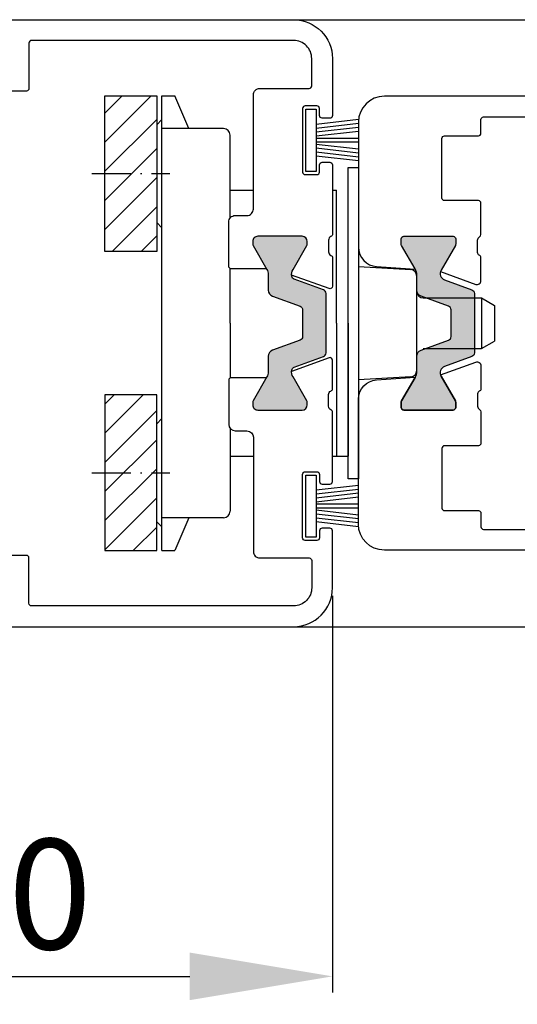
# Model space of a CAD drawing. Extents: x 9465 to 10305, y 1596 to 2784.
# Drawn here: x 9899 to 9937, y 2531 to 2607 of the extents above; entities that cross this region are included whole.
import ezdxf

# ---------------------------------------------------------------- set-up
doc = ezdxf.new("R2010")
doc.units = 0
doc.header["$MEASUREMENT"] = 0
doc.linetypes.add('ACAD_ISO10W100', pattern=[18, 12, -3, 0, -3])
doc.layers.get('0').update_dxf_attribs({"linetype": 'CONTINUOUS'})
doc.layers.get('DEFPOINTS').update_dxf_attribs({"linetype": 'CONTINUOUS'})
doc.layers.add('Strichpunkt schmal', color=1, linetype='ACAD_ISO10W100')
doc.styles.get("Standard").update_dxf_attribs({"font": 'arial.ttf'})
doc.dimstyles.new('STANDARD_WS', dxfattribs={"dimtxt": 15, "dimasz": 10, "dimexe": 1.25, "dimexo": 0.625, "dimgap": 1, "dimtad": 1, "dimdsep": 46, "dimtxsty": 'STANDARD', "dimcen": 2.5, "dimclrd": 5, "dimclre": 5, "dimclrt": 5, "dimadec": 0, "dimazin": 0, "dimtfac": 1, "dimtofl": 0, "dimtmove": 0, "dimatfit": 3, "dimfxl": 1, "dimtolj": 1, "dimarcsym": 0})

# ---------------------------------------------------------------- blocks, each defined once
blk = doc.blocks.new('*D58')
at = {"color": 252, "lineweight": -2, "transparency": 16777216}
for p, q in [((9923.03187584296, 2562.795397497008), (9923.03187584296, 2532.206907082424)), ((9873.031571259564, 2559.995397497007), (9873.031571259564, 2532.206907082424))]:
    blk.add_line(p, q, dxfattribs=at)
at = {"lineweight": -2, "transparency": 16777216}
blk.add_line((9884.031571259562, 2533.456907082424), (9912.03187584296, 2533.456907082424), dxfattribs=at)
at = {"transparency": 16777216}
for points in [[(9884.031571259562, 2535.290240415757), (9884.031571259562, 2531.623573749091), (9873.031571259564, 2533.456907082424)], [(9912.03187584296, 2535.290240415757), (9912.03187584296, 2531.623573749091), (9923.03187584296, 2533.456907082424)]]:
    blk.add_solid(points, dxfattribs=at)
at = {"layer": 'DEFPOINTS', "color": 0, "transparency": 16777216}
for p in [(9923.03187584296, 2563.420397497008), (9873.031571259564, 2560.620397497007), (9923.03187584296, 2533.456907082424)]:
    blk.add_point(p, dxfattribs=at)
at = {"transparency": 16777216, "insert": (9898.031723551261, 2539.796777478058), "char_height": 8.5, "attachment_point": 5}
blk.add_mtext('\\A1;50', dxfattribs=at)
blk = doc.blocks.new('*D55')
at = {"color": 252, "lineweight": -2, "transparency": 16777216}
for p, q in [((9873.031571259564, 2559.995397497007), (9873.031571259564, 2513.250036284127)), ((10218.03125018936, 2559.997750189106), (10218.03125018936, 2513.250036284127))]:
    blk.add_line(p, q, dxfattribs=at)
at = {"lineweight": -2, "transparency": 16777216}
blk.add_line((9884.031571259562, 2514.500036284127), (10207.03125018936, 2514.500036284127), dxfattribs=at)
at = {"transparency": 16777216}
for points in [[(9884.031571259562, 2516.33336961746), (9884.031571259562, 2512.666702950793), (9873.031571259564, 2514.500036284127)], [(10207.03125018936, 2516.33336961746), (10207.03125018936, 2512.666702950793), (10218.03125018936, 2514.500036284127)]]:
    blk.add_solid(points, dxfattribs=at)
at = {"layer": 'DEFPOINTS', "color": 0, "transparency": 16777216}
for p in [(9873.031571259564, 2560.620397497007), (10218.03125018936, 2560.622750189106), (10218.03125018936, 2514.500036284127)]:
    blk.add_point(p, dxfattribs=at)
at = {"transparency": 16777216, "insert": (10045.53141072446, 2520.839906679761), "char_height": 8.5, "attachment_point": 5}
blk.add_mtext('\\A1;Panel width: min. 250mm - max.2000mm wide', dxfattribs=at)
blk = doc.blocks.new('18')
for p, q in [((-1.591347405990404, 4.050000000000068), (-1.222571878606686, 0.8000000000029103)), ((-1.289422287319894, 4.050000000000068), (-0.9206467599362895, 0.8000000000029103)), ((-0.9874971686494973, 4.050000000000068), (-0.618721641265779, 0.8000000000029103)), ((-0.6855720499789868, 4.050000000000181), (-0.3167965225953822, 0.8000000000029103)), ((-0.1499909999984084, 4.050000000000068), (-0.1499909999984084, 0.8000000000029103)), ((0.1499909999984084, 4.050000000000068), (0.1499909999984084, 0.8000000000029103)), ((0.6856210499810232, 4.050000000000068), (0.3168455225974185, 0.8000000000029103)), ((0.9875461686514199, 4.050000000000068), (0.6187706412679291, 0.8000000000029103)), ((1.28947128732193, 4.050000000000068), (0.9206957599383258, 0.8000000000029103)), ((1.591396405992099, 4.050000000000068), (1.222620878608722, 0.8000000000029103))]:
    blk.add_line(p, q)
blk.add_lwpolyline([(2.400000000001455, 0), (-2.400000000001455, 0), (-2.400000000001455, 0.8000000000029103), (2.400000000001455, 0.8000000000029103)], close=True)
blk = doc.blocks.new('schnitt')
h = blk.add_hatch(color=256)
edge = h.paths.add_edge_path()
edge.add_arc((12.30000000000109, 29.89999999999782), 0.2000000000007276, 0, 90, ccw=False)
edge.add_line((12.50000000000182, 29.89999999999782), (12.50000000000182, 29.49358983848652))
edge.add_arc((12.29999999999822, 29.49358983848353), 0.2000000000036, -29.999999999139504, 8.549250196665525e-10, ccw=False)
edge.add_line((12.47320508075972, 29.39358983848433), (11.36877788659149, 27.48066582492175))
edge.add_arc((11.8133651343694, 27.22398325774019), 0.513365134365054, 150.000000000125, 249.999999999917)
edge.add_line((11.63778391753476, 26.74157782920884), (13.75260604300092, 25.9718455247712))
edge.add_arc((13.65000000000281, 25.68993773853586), 0.299999999999735, -2.8700242182821967e-10, 69.99999999989768, ccw=False)
edge.add_line((13.95000000000254, 25.68993773853435), (13.95000000000254, 23.39999999999782))
edge.add_line((13.95000000000254, 23.39999999999782), (13.95000000000254, 21.11006226146128))
edge.add_arc((13.65000000000281, 21.11006226145978), 0.299999999999736, -69.99999999989768, 2.8700242182821967e-10, ccw=False)
edge.add_line((13.75260604300092, 20.82815447522444), (11.63778391753476, 20.0584221707868))
edge.add_arc((11.8133651343694, 19.57601674225545), 0.5133651343650514, 110.000000000083, 209.9999999998749)
edge.add_line((11.36877788659149, 19.31933417507389), (12.47320508075972, 17.4064101615113))
edge.add_arc((12.30000000000161, 17.30641016151301), 0.2000000000002052, -7.332801033044234e-11, 29.999999999400075, ccw=False)
edge.add_line((12.50000000000182, 17.30641016151276), (12.50000000000182, 16.89999999999782))
edge.add_arc((12.30000000000154, 16.89999999999736), 0.2000000000002728, -89.99999999908812, 1.3028511602897197e-10, ccw=False)
edge.add_line((12.30000000000473, 16.69999999999709), (8.500000000001817, 16.69999999999709))
edge.add_arc((8.500000000005002, 16.89999999999736), 0.2000000000002728, 179.9999999998698, 269.99999999908806, ccw=False)
edge.add_line((8.30000000000473, 16.89999999999782), (8.30000000000473, 17.30641016151276))
edge.add_arc((8.500000000004935, 17.30641016151301), 0.2000000000002053, 150.0000000005999, 180.0000000000733, ccw=False)
edge.add_line((8.326794919246822, 17.4064101615113), (9.366025403787717, 19.20641016151057))
edge.add_arc((8.50000000000176, 19.70641016150806), 1.000000000000058, 330.0000000001682, 360.0000000001439)
edge.add_line((9.500000000001817, 19.70641016151057), (9.500000000001817, 20.84574867886477))
edge.add_arc((10.00000000000296, 20.84574867886693), 0.5000000000011405, 110.00000000008109, 180.0000000002484, ccw=False)
edge.add_line((9.82898992833907, 21.31559498926072), (11.95260604300165, 22.08852804400522))
edge.add_arc((11.85000000000483, 22.37043583023964), 0.2999999999984362, 289.9999999999286, 359.9999999997659)
edge.add_line((12.15000000000327, 22.37043583023842), (12.15000000000327, 23.39999999999782))
edge.add_line((12.15000000000327, 23.39999999999782), (12.15000000000327, 24.42956416975722))
edge.add_arc((11.85000000000353, 24.42956416975872), 0.299999999999736, 359.999999999713, 429.9999999998977)
edge.add_line((11.95260604300165, 24.71147195599406), (9.82898992833907, 25.48440501073856))
edge.add_arc((10.00000000000166, 25.95425132113143), 0.499999999999842, 180.0000000000644, 250.000000000023, ccw=False)
edge.add_line((9.500000000001817, 25.95425132113087), (9.500000000001817, 27.09358983848506))
edge.add_arc((8.500000000001759, 27.09358983848757), 1.00000000000006, 359.9999999998561, 389.9999999998318)
edge.add_line((9.366025403787717, 27.59358983848506), (8.326794919246822, 29.39358983848433))
edge.add_arc((8.50000000000833, 29.49358983848353), 0.2000000000035997, 179.9999999991451, 209.9999999991395, ccw=False)
edge.add_line((8.30000000000473, 29.49358983848652), (8.30000000000473, 29.89999999999782))
edge.add_arc((8.500000000005002, 29.89999999999827), 0.2000000000002728, 90.00000000091188, 180.0000000001303, ccw=False)
edge.add_line((8.500000000001817, 30.09999999999855), (12.30000000000109, 30.09999999999855))
for p, q in [((4.200000006927439, 11.40027103310058), (4.200000006927439, 35.40027103310058)), ((4.200000006927439, 35.40027103310058), (4.99999999999909, 35.40027103310058)), ((4.99999999999909, 35.40027103310058), (4.99999999999909, 11.40027103310058)), ((4.99999999999909, 11.40027103310058), (4.200000006927439, 11.40027103310058))]:
    blk.add_line(p, q)
at = {"color": 7, "linetype": 'Continuous'}
for p, q in [((4.99999999999909, 27.77805023160545), (9.031021756463815, 27.52900985939414)), ((9.499809939414263, 19.77011017891345), (9.500190062963156, 27.029935178085)), ((10.00000000118689, 25.35002267849995), (14.50000000119053, 25.35002267849632)), ((14.50000000119053, 25.35002267849632), (15.50000000118871, 24.77267240930814)), ((14.50000000119053, 25.35002267849632), (14.50000000118871, 21.45002267850214)), ((15.50000000118871, 24.77267240930814), (15.50000000118871, 22.02737294769031)), ((4.200000006927439, 23.40027103310058), (4.199463319709138, 13.15030019990081)), ((14.50000000118871, 21.45002267850214), (15.50000000118871, 22.02737294769031)), ((10.00000000118689, 21.4500226784985), (14.50000000118871, 21.45002267850214)), ((9.030589372510804, 19.27108463153127), (4.99999999999909, 19.02249466304784)), ((3, 13.15035217465629), (4.199463319709138, 13.15030019990081))]:
    blk.add_line(p, q, dxfattribs=at)
for points in [[(14.32042227002603, 28.65260004023003, -0.3123438344916884), (14.19084453998766, 28.83979166368954), (14.19084453998766, 29.79999998748099, -0.2735891218298829), (14.34633776953887, 30.06290270983664, 0.273588921100361), (14.45000000000073, 30.23817117294675), (14.45000000000073, 32.64999936390814, 0.4142135623724292), (14.25, 32.84999936390887), (11.63999999999941, 32.84999936390887, -0.4142135623724291), (11.43999999999869, 33.04999936390959), (11.43999999999869, 37.64999936390814, -0.4142135623724291), (11.63999999999941, 37.84999936390523), (14.25, 37.84999936390887, 0.4142135623977356), (14.45000000000073, 38.04999936390959), (14.44999999999891, 39.09999936390887, -0.4142135623724291), (14.64999999999963, 39.29999936390959), (24.85000000000037, 39.29999936390959, 0.4142135623977356)], [(26.25, 40.89999936390813), (6.999999999998181, 40.89999936390813, 0.4142135623730951), (4.999999999998181, 38.89999936390814), (5.000000000001818, 29.26195081380138, 0.3946667247214964), (6.399283068350996, 27.76533593358545), (9.382127259563276, 27.56460098266325, 0.0082907127775203), (9.366025403787717, 27.59358983848506), (8.326794919246822, 29.39358983848433, -0.1316524975873595), (8.30000000000473, 29.49358983848652), (8.30000000000473, 29.89999999999782, -0.4142135623690994), (8.500000000001817, 30.09999999999855), (12.30000000000109, 30.09999999999855, -0.414213562373095), (12.50000000000182, 29.89999999999782), (12.50000000000182, 29.49358983848652, -0.1316524975873595), (12.47320508075972, 29.39358983848433), (11.36877788659149, 27.48066582492175, 0.0501846239509672), (11.32655207269908, 27.38694584292171), (14.04739395700199, 26.39664038488991, 0.5205670505515805), (14.44999999999891, 26.67854817112675), (14.45000000000073, 28.46540841659589, 0.312343834490703), (14.32042226996054, 28.6526000400554)], [(14.32042227002603, 18.14739995976561, 0.3123438344916884), (14.19084453998766, 17.96020833630609), (14.19084453998766, 17.00000001251465, 0.2735891218298829), (14.34633776953887, 16.737097290159, -0.273588921100361), (14.45000000000073, 16.56182882704888), (14.45000000000073, 14.1500006360875, -0.4142135623724292), (14.25, 13.95000063608677), (11.63999999999941, 13.95000063608677, 0.4142135623724291), (11.43999999999869, 13.75000063608604), (11.43999999999869, 9.150000636087498, 0.4142135623724291), (11.63999999999941, 8.950000636090408), (14.25, 8.95000063608677, -0.4142135623977356), (14.45000000000073, 8.750000636086043), (14.44999999999891, 7.70000063608677, 0.4142135623724291), (14.64999999999963, 7.500000636086042), (24.85000000000037, 7.500000636086042, -0.4142135623977356)], [(26.25, 5.900000636087497), (6.999999999998181, 5.900000636087497, -0.4142135623730951), (4.999999999998181, 7.900000636087497), (5.000000000001818, 17.53804918619426, -0.3946667247214964), (6.399283068350996, 19.03466406641019), (9.382127259563276, 19.23539901733238, -0.0082907127775203), (9.366025403787717, 19.20641016151057), (8.326794919246822, 17.4064101615113, 0.1316524975873595), (8.30000000000473, 17.30641016150912), (8.30000000000473, 16.89999999999782, 0.4142135623690994), (8.500000000001817, 16.69999999999709), (12.30000000000109, 16.69999999999709, 0.414213562373095), (12.50000000000182, 16.89999999999782), (12.50000000000182, 17.30641016150912, 0.1316524975873595), (12.47320508075972, 17.4064101615113), (11.36877788659149, 19.31933417507389, -0.0501846239509672), (11.32655207269908, 19.41305415707393), (14.04739395700199, 20.40335961510573, -0.5205670505515805), (14.44999999999891, 20.12145182886889), (14.45000000000073, 18.33459158339974, -0.312343834490703), (14.32042226996054, 18.14739995994023)]]:
    blk.add_lwpolyline(points, format="xyb")
blk.add_lwpolyline([(12.30000000000109, 30.09999999999855, -0.4142135623730952), (12.50000000000182, 29.89999999999782), (12.50000000000182, 29.49358983848652, -0.1316524975873709), (12.47320508075972, 29.39358983848433), (11.36877788659149, 27.48066582492175, 0.4663076581538935), (11.63778391753476, 26.74157782920884), (13.75260604300092, 25.9718455247712, -0.3152987888798686), (13.95000000000254, 25.68993773853435), (13.95000000000254, 23.39999999999782), (13.95000000000254, 21.11006226146128, -0.3152987888798686), (13.75260604300092, 20.82815447522444), (11.63778391753476, 20.0584221707868, 0.4663076581538933), (11.36877788659149, 19.31933417507389), (12.47320508075972, 17.4064101615113, -0.1316524975850576), (12.50000000000182, 17.30641016151276), (12.50000000000182, 16.89999999999782, -0.4142135623690992), (12.30000000000473, 16.69999999999709), (8.500000000001817, 16.69999999999709, -0.4142135623690992), (8.30000000000473, 16.89999999999782), (8.30000000000473, 17.30641016151276, -0.1316524975850577), (8.326794919246822, 17.4064101615113), (9.366025403787717, 19.20641016151057, 0.1316524975872884), (9.500000000001817, 19.70641016151057), (9.500000000001817, 20.84574867886477, -0.3152987888797853), (9.82898992833907, 21.31559498926072), (11.95260604300165, 22.08852804400522, 0.3152987888782021), (12.15000000000327, 22.37043583023842), (12.15000000000327, 23.39999999999782), (12.15000000000327, 24.42956416975722, 0.3152987888798686), (11.95260604300165, 24.71147195599406), (9.82898992833907, 25.48440501073856, -0.3152987888787853), (9.500000000001817, 25.95425132113087), (9.500000000001817, 27.09358983848506, 0.1316524975872882), (9.366025403787717, 27.59358983848506), (8.326794919246822, 29.39358983848433, -0.1316524975873708), (8.30000000000473, 29.49358983848652), (8.30000000000473, 29.89999999999782, -0.4142135623690992), (8.500000000001817, 30.09999999999855)], format="xyb", close=True)
for centre, start, end in [((9.000190063648915, 27.0299613580246), 359.9969999999051, 86.46470541611016), ((10.00000000118689, 25.85002267849632), 180, 270), ((8.999809940098203, 19.77013635885305), 273.5292945838757, 359.9969999999051)]:
    blk.add_arc(centre, 0.5, start, end, dxfattribs=at)
at = {"rotation": 270}
for p in [(0.9499999999989086, 37.50499996994768), (0.9499999999989086, 9.295000030047959)]:
    blk.add_blockref('18', p, dxfattribs=at)

msp = doc.modelspace()

# ---------------------------------------------------------------- hatches: boundary and pattern name
at = {"true_color": 0x828f97}
h = msp.add_hatch(dxfattribs=at)
h.set_pattern_fill('ANSI31', color=252, scale=0.5, style=0)
h.set_pattern_definition([(45, (9651.616029041157, 2292.27906211813), (-1.122532015133643, 1.122532015133644), [])])
h.paths.add_polyline_path([(9905.480643389941, 2601.352491662901), (9909.480643389945, 2601.352491662901), (9909.480643389945, 2589.352491662901), (9905.480643389941, 2589.352491662901)])
h.paths.add_polyline_path([(9905.480643389941, 2566.290364543406), (9909.480643389945, 2566.290364543406), (9909.480643389945, 2578.290364543406), (9905.480643389941, 2578.290364543406)])
msp.add_hatch(color=256).paths.add_polyline_path([(9922.53187584296, 2586.110335235544, 0.3152987888789894), (9922.334481885957, 2586.392243021781), (9919.94212883852, 2587.262988320905, -0.2326120049188018), (9919.989055519933, 2587.96757717398), (9921.055080923717, 2589.813987335494, 0.2452268508258792), (9921.062968501807, 2589.998872251183, 0.5078051116881271), (9920.681875842958, 2590.520397497008), (9917.281875842958, 2590.520397497008, 0.5078051116883766), (9916.900783184115, 2589.998872251183, 0.2452268508260295), (9916.908670762205, 2589.813987335494), (9918.08187584296, 2587.781936527927), (9918.08187584296, 2586.374648818141, 0.3152987888789726), (9918.410865771297, 2585.904802507748), (9920.73187584296, 2585.06002392823), (9920.73187584296, 2582.580771065785), (9918.410865771297, 2581.735992486267, 0.3152987888789725), (9918.08187584296, 2581.266146175874), (9918.08187584296, 2579.858858466089), (9916.908670762205, 2577.826807658521, 0.2452268508257823), (9916.900783184115, 2577.641922742833, 0.5078051116883766), (9917.281875842958, 2577.120397497007), (9920.681875842958, 2577.120397497007, 0.5078051116883718), (9921.062968501807, 2577.641922742833, 0.2452268508259255), (9921.055080923717, 2577.826807658521), (9919.989055519933, 2579.673217820035, -0.2326120049185933), (9919.94212883852, 2580.37780667311), (9922.334481885957, 2581.248551972234, 0.3152987888789894), (9922.53187584296, 2581.530459758471)])

# ---------------------------------------------------------------- linework, layer by layer
for p, q in [((9920.03187584296, 2607.220397497008), (10043.03156301616, 2607.220397497008)), ((9909.88096024172, 2566.290364543404), (9909.88266355874, 2601.352491662901)), ((9920.03187584296, 2560.420397497008), (10043.03156301616, 2560.420397497008))]:
    msp.add_line(p, q)
at = {"color": 7, "linetype": 'Continuous'}
for p, q in [((9909.88096024172, 2601.352491662901), (9910.880029827676, 2601.352596285224)), ((9911.964062092207, 2598.821641866485), (9910.880029827676, 2601.352596285224)), ((9909.480643389945, 2599.128284996892), (9909.88020616303, 2599.527931462979)), ((9914.632661258258, 2598.821074653415), (9909.882661264768, 2598.821323362834)), ((9915.13187586661, 2591.920397528538), (9915.131875866606, 2598.321323383398)), ((9915.13187586661, 2594.071053022264), (9916.931875842962, 2594.070975022955)), ((9923.03187584296, 2594.070710691953), (9923.33241253897, 2594.070697668811)), ((9923.3318758487, 2583.820668530111), (9923.33241253897, 2594.070697668811)), ((9909.480643389945, 2591.578284833224), (9909.881080572988, 2591.177931508764)), ((9915.131875866617, 2583.821127640684), (9915.13187586661, 2588.020398211407)), ((9915.131875874898, 2583.821127640684), (9915.131435975389, 2579.620396782608)), ((9923.3318758487, 2583.820668530111), (9923.33133916148, 2573.570697696911)), ((9909.480643389945, 2576.064571373083), (9909.881080572988, 2576.464924697543)), ((9915.131027687188, 2575.721531714397), (9915.130357401373, 2569.320773684187)), ((9915.130802489592, 2573.571053039892), (9916.931875842962, 2573.570974996368)), ((9923.031875842966, 2573.570710673157), (9923.33133916148, 2573.570697696911)), ((9909.480643389945, 2568.514571209414), (9909.88020616303, 2568.114924743326)), ((9914.631090461931, 2568.821074694539), (9909.881090468445, 2568.821323403959)), ((9911.964062092207, 2568.821214339822), (9910.880029827676, 2566.290259921081)), ((9909.88096024172, 2566.290364543404), (9910.880029827676, 2566.290259921081))]:
    msp.add_line(p, q, dxfattribs=at)
at = {"ltscale": 25.4}
for points in [[(9898.231875842961, 2607.222750189107), (9920.03187584296, 2607.222750189107, -0.4142135623730951), (9923.03187584296, 2604.222750189107), (9923.03187584296, 2599.827750152206, -0.4142135690298855), (9922.83187583841, 2599.627750152207), (9922.23187583956, 2599.627750165908, -0.4142135557163046), (9922.031875844157, 2599.827750165907), (9922.031875844157, 2600.377750143807, 0.4142135557163046), (9921.831875848708, 2600.577750143808), (9920.931875847464, 2600.577750164206, 0.4142135690298855), (9920.73187584296, 2600.377750164208), (9920.73187584296, 2595.477750153907, 0.4142135557163046), (9920.931875838414, 2595.277750153908), (9921.83187591476, 2595.277750133408, 0.4142135690298855), (9922.03187591926, 2595.477750133407), (9922.03187591926, 2596.027750167507, -0.4142135690298855), (9922.231875923806, 2596.227750167507), (9922.831875847505, 2596.22775015387, -0.4142135557161384), (9923.03187584296, 2596.027750153869), (9923.03187584296, 2590.684673030021, -0.2982166998038785), (9922.911875793738, 2590.501369980739, 0.2982169031828581), (9922.731875854384, 2590.226415388084), (9922.731875854362, 2589.326415388106, 0.2982164173038708), (9922.911875894904, 2589.051460845187, -0.2982165495751831), (9923.03187584296, 2588.868157840014), (9923.03187584296, 2586.676519157212, -0.5205670505517603), (9922.763471814294, 2586.488580633055), (9919.882547647476, 2587.537151276955)], [(9917.944199925812, 2588.022750903507), (9915.231875842963, 2588.022750903507, -0.4142135623730981), (9915.03187584296, 2588.222750903508), (9915.03187584296, 2591.622750189106, -0.4142135623730951), (9915.53187584296, 2592.122750189107), (9916.43187584296, 2592.122750189107, 0.4142135623730951), (9916.931875842958, 2592.622750189106), (9916.931875842958, 2601.422750189108, -0.4142135623730951), (9917.431875842956, 2601.922750189107), (9921.231875842963, 2601.922750189107, 0.4142135623730951), (9921.431875842958, 2602.122750189106), (9921.431875842958, 2604.222750189107, 0.4142135623730951), (9920.03187584296, 2605.622750189106), (9899.831875842961, 2605.622750189106, 0.4142135623730951), (9899.631875842962, 2605.422750189108), (9899.631875842962, 2601.922750189107, -0.4142135623730951), (9899.431875842958, 2601.722750189107), (9894.231875842963, 2601.722750189107, -0.4142135623730951)], [(9898.231875842961, 2560.420397497008), (9920.03187584296, 2560.420397497008, 0.4142135623730951), (9923.03187584296, 2563.420397497008), (9923.03187584296, 2567.815397533908, 0.4142135690298855), (9922.83187583841, 2568.015397533907), (9922.23187583956, 2568.015397520207, 0.4142135557163046), (9922.031875844157, 2567.815397520208), (9922.031875844157, 2567.265397542307, -0.4142135557163046), (9921.831875848708, 2567.065397542307), (9920.931875847464, 2567.065397521909, -0.4142135690298855), (9920.73187584296, 2567.265397521908), (9920.73187584296, 2572.165397532208, -0.4142135557163046), (9920.931875838414, 2572.365397532207), (9921.83187591476, 2572.365397552707, -0.4142135690298855), (9922.03187591926, 2572.165397552708), (9922.03187591926, 2571.615397518608, 0.4142135690298855), (9922.231875923806, 2571.415397518607), (9922.831875847505, 2571.415397532244, 0.4142135557161384), (9923.03187584296, 2571.615397532245), (9923.03187584296, 2576.958474656094, 0.2982166998038785), (9922.911875793738, 2577.141777705376, -0.2982169031828581), (9922.731875854384, 2577.416732298031), (9922.731875854362, 2578.316732298008, -0.2982164173038708), (9922.911875894904, 2578.591686840928, 0.2982165495751831), (9923.03187584296, 2578.774989846101), (9923.03187584296, 2580.966628528902, 0.5205670505517603), (9922.763471814294, 2581.15456705306), (9919.882547647476, 2580.10599640916)], [(9917.944199925812, 2579.620396782608), (9915.231875842963, 2579.620396782608, 0.4142135623730981), (9915.03187584296, 2579.420396782607), (9915.03187584296, 2576.020397497008, 0.4142135623730951), (9915.53187584296, 2575.520397497009), (9916.43187584296, 2575.520397497009, -0.4142135623730951), (9916.931875842958, 2575.020397497008), (9916.931875842958, 2566.220397497007, 0.4142135623730951), (9917.431875842956, 2565.720397497007), (9921.231875842963, 2565.720397497007, -0.4142135623730951), (9921.431875842958, 2565.520397497008), (9921.431875842958, 2563.420397497008, -0.4142135623730951), (9920.03187584296, 2562.020397497008), (9899.831875842961, 2562.020397497008, -0.4142135623730951), (9899.631875842962, 2562.220397497007), (9899.631875842962, 2565.720397497007, 0.4142135623730951), (9899.431875842958, 2565.920397497008), (9894.231875842963, 2565.920397497008, 0.4142135623730951)]]:
    msp.add_lwpolyline(points, format="xyb", dxfattribs=at)
for points in [[(9905.480643389941, 2601.352491662901), (9909.480643389945, 2601.352491662901), (9909.480643389945, 2589.352491662901), (9905.480643389941, 2589.352491662901)], [(9905.480643389941, 2566.290364543406), (9909.480643389945, 2566.290364543406), (9909.480643389945, 2578.290364543406), (9905.480643389941, 2578.290364543406)]]:
    msp.add_lwpolyline(points, close=True)
msp.add_lwpolyline([(9920.084871590043, 2587.211034208193, -0.2745792901207174), (9919.890838707084, 2587.448160886697, -0.169966167514319), (9919.989055519933, 2587.96757717398), (9921.055080923717, 2589.813987335494, 0.131652497587322), (9921.08187584296, 2589.913987335494), (9921.08187584296, 2590.120397497007, 0.4142135623729494), (9920.681875842958, 2590.520397497008), (9917.281875842958, 2590.520397497008, 0.4142135623731783), (9916.881875842962, 2590.120397497007), (9916.881875842962, 2589.913987335494, 0.1316524975873943), (9916.908670762205, 2589.813987335494), (9917.974696165988, 2587.96757717398, -0.1316524975873968), (9918.08187584296, 2587.567577173981), (9918.08187584296, 2586.374648818141, 0.3152987888789726), (9918.410865771297, 2585.904802507748), (9920.53448188596, 2585.131869453004, -0.3152987888790937), (9920.73187584296, 2584.849961666767), (9920.73187584296, 2582.790833327248, -0.3152987888790937), (9920.53448188596, 2582.508925541012), (9918.410865771297, 2581.735992486267, 0.3152987888789726), (9918.08187584296, 2581.266146175874), (9918.08187584296, 2580.073217820036, -0.1316524975873968), (9917.974696165988, 2579.673217820035), (9916.908670762205, 2577.826807658521, 0.1316524975873943), (9916.881875842962, 2577.726807658521), (9916.881875842962, 2577.520397497008, 0.4142135623731783), (9917.281875842958, 2577.120397497007), (9920.681875842958, 2577.120397497007, 0.4142135623731159), (9921.08187584296, 2577.520397497008), (9921.08187584296, 2577.726807658521, 0.1316524975874667), (9921.055080923717, 2577.826807658521), (9919.989055519933, 2579.673217820035, -0.169966167514308), (9919.890838707084, 2580.192634107318, -0.2745792901207172), (9920.084871590043, 2580.429760785822), (9922.334481885957, 2581.248551972234, 0.3152987888789895), (9922.53187584296, 2581.530459758471), (9922.53187584296, 2586.110335235544, 0.3152987888789895), (9922.334481885957, 2586.392243021781)], format="xyb", close=True)
at = {"color": 7, "linetype": 'Continuous'}
for centre, start, end in [((9914.632635078318, 2598.321074654103), 359.9970000000094, 89.99700000032205), ((9914.631116641875, 2569.321074693855), 269.9969999999051, 359.9970000000094)]:
    msp.add_arc(centre, 0.5, start, end, dxfattribs=at)
at = {"layer": 'Strichpunkt schmal', "color": 252, "ltscale": 0.25, "true_color": 0x828f97}
for p, q in [((9904.48064338994, 2595.352439303024), (9910.480643389943, 2595.35275346229)), ((9904.48064338994, 2572.290416903283), (9910.480643389943, 2572.290102744017))]:
    msp.add_line(p, q, dxfattribs=at)

# ---------------------------------------------------------------- block references
msp.add_blockref('schnitt', (9920.03187584296, 2560.420397497008))

# ---------------------------------------------------------------- dimensions: what is measured, and where the dimension line sits
dim = msp.add_linear_dim(base=(10218.03125018936, 2514.500036284127), p1=(9873.031571259564, 2560.620397497007), p2=(10218.03125018936, 2560.622750189106), angle=180, text='Panel width: min. 250mm - max.2000mm wide', dimstyle='STANDARD_WS', override={"dimtxt": 8.5, "dimasz": 11, "dimgap": 2, "dimclrd": 256, "dimclre": 252, "dimclrt": 256})
dim.commit()
dim.dimension.update_dxf_attribs({"geometry": '*D55', "text_midpoint": (10045.53141072446, 2514.500036284127), "dimtype": 160})
dim = msp.add_linear_dim(base=(9923.03187584296, 2533.456907082424), p1=(9873.031571259564, 2560.620397497007), p2=(9923.03187584296, 2563.420397497008), angle=180, dimstyle='STANDARD_WS', override={"dimtxt": 8.5, "dimasz": 11, "dimgap": 2, "dimclrd": 256, "dimclre": 252, "dimclrt": 256})
dim.commit()
dim.dimension.update_dxf_attribs({"geometry": '*D58', "text_midpoint": (9898.031723551261, 2533.456907082424), "dimtype": 160})

doc.saveas('drawing.dxf')
